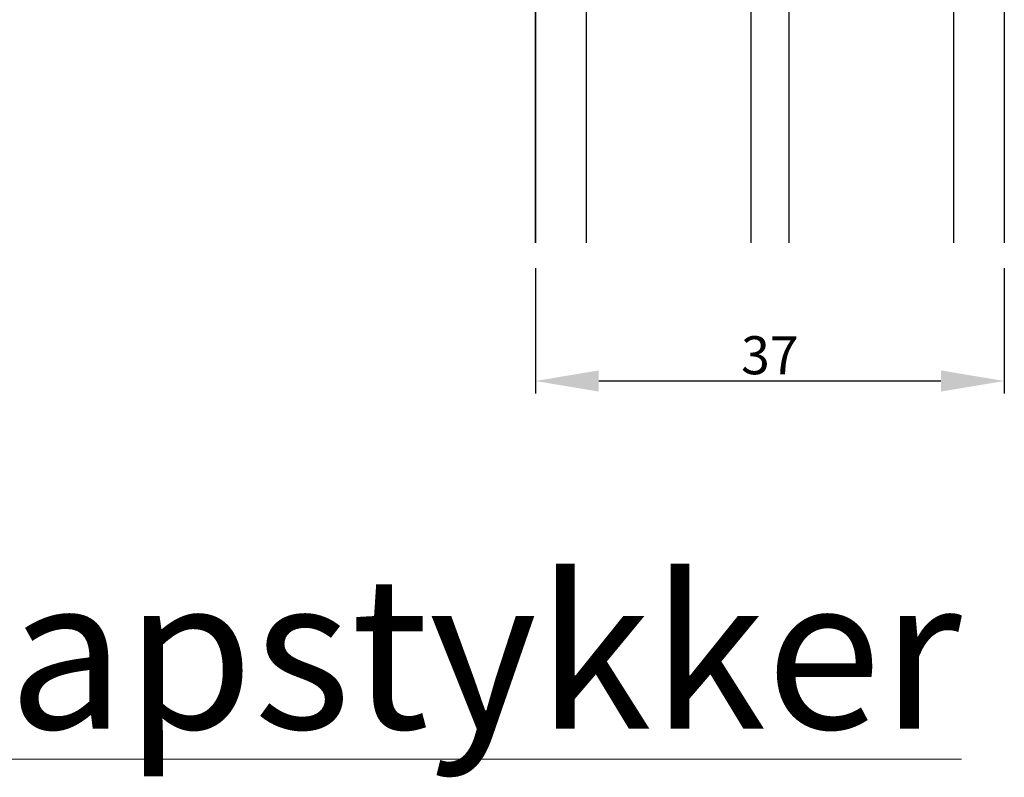
# Model space of a CAD drawing. Units: millimetres. Extents: x 63 to 3339, y -1920 to -320.
# Drawn here: x 1440 to 1518, y -694 to -634 of the extents above; entities that cross this region are included whole.
import ezdxf

# ---------------------------------------------------------------- set-up
doc = ezdxf.new("R2010")
doc.units = ezdxf.units.MM
doc.layers.get('0').update_dxf_attribs({"lineweight": 0})
doc.layers.get('DEFPOINTS').update_dxf_attribs({"lineweight": 0})
for name, color, linetype, lineweight in [('07 GLASS', 151, 'Continuous', 25), ('13 GASKET', 254, 'Continuous', 25), ('14 GASKET HATCH', 254, 'Continuous', 0), ('19 PV', 7, 'Continuous', 25), ('DIMENSIONER', 5, 'Continuous', 9)]:
    doc.layers.add(name, color=color, linetype=linetype, lineweight=lineweight)
doc.styles.add('M1x1', font='arial.ttf', dxfattribs={"height": 3})
doc.dimstyles.new('M1x1', dxfattribs={"dimscale": 0, "dimtxt": 3, "dimasz": 5, "dimexe": 1, "dimexo": 2, "dimgap": 0.5, "dimtad": 1, "dimdec": 0, "dimdsep": 46, "dimtxsty": 'M1x1', "dimcen": -1, "dimclrd": 256, "dimclre": 256, "dimclrt": 256, "dimazin": 2, "dimtfac": 1, "dimtdec": 0, "dimtmove": 0, "dimatfit": 3, "dimfxl": 1, "dimtolj": 1, "dimarcsym": 0})

# ---------------------------------------------------------------- blocks, each defined once
blk = doc.blocks.new('*D2076')
at = {"lineweight": -2}
for p, q in [((1480.543673989066, -654.0909594376906), (1480.543673989066, -663.9880470029163)), ((1517.543673989066, -654.0909594376906), (1517.543673989066, -663.9880470029163)), ((1485.543673989066, -662.9880470029163), (1512.543673989066, -662.9880470029163))]:
    blk.add_line(p, q, dxfattribs=at)
for points in [[(1485.543673989066, -662.154713669583), (1485.543673989066, -663.8213803362497), (1480.543673989066, -662.9880470029163)], [(1512.543673989066, -663.8213803362497), (1512.543673989066, -662.154713669583), (1517.543673989066, -662.9880470029163)]]:
    blk.add_solid(points)
at = {"layer": 'DEFPOINTS', "color": 0}
for p in [(1480.543673989066, -652.0909594376906), (1517.543673989066, -652.0909594376906), (1517.543673989066, -662.9880470029163)]:
    blk.add_point(p, dxfattribs=at)
at = {"insert": (1499.043673989066, -660.9565470029163), "char_height": 3, "attachment_point": 5, "style": 'M1x1'}
blk.add_mtext('\\A1;37', dxfattribs=at)
blk = doc.blocks.new('aaa')
at = {"layer": '14 GASKET HATCH'}
h = blk.add_hatch(dxfattribs=at)
h.set_pattern_fill('DOTS', color=256, scale=0.3, angle=270, style=0)
h.set_pattern_definition([(270, (-1498.23391567883, 1817.76440805431), (0.47625, -0.2381250000000001), [0, -0.47625])])
h.paths.add_polyline_path([(260.9983915751744, 168.5069787635422), (260.9983915751744, 173.7969612198999), (247.9983915751744, 173.7969612198999), (247.9983915751729, 168.5069877974806, 0.9927398781967622), (248.3483996963452, 168.5044111480443, -0.7824915538237054), (249.4722687463927, 168.7766161829743, 0.7845985001157176), (250.4533915751745, 169.0169612198999), (250.4533915751754, 170.2469612199006, -0.4142135623728805), (251.1033915751752, 170.8969612199003), (257.8933915751739, 170.8969612199003, -0.4142135623733196), (258.5433915751727, 170.2469612199006), (258.5433915751744, 169.0169612199011, 0.7845985001084614), (259.5245144039567, 168.7766161829738, -0.7824896339467831), (260.6483834391828, 168.504413985201, 0.9927119005198215)])
h.paths.add_polyline_path([(276.9983915751745, 168.5069772966214), (276.9983915751744, 173.7969612198999), (263.9983915751744, 173.7969612198999), (263.9983915751731, 168.5069877879659, 0.9927374947144934), (264.3483997111661, 168.504413985201, -0.7824896339464351), (265.4722687463913, 168.7766161829745, 0.7845985001184698), (266.4533915751746, 169.0169612198986), (266.4533915751742, 170.2469612199006, -0.4142135623736812), (267.1033915751736, 170.8969612199003), (273.8933915751737, 170.8969612199003, -0.4142135623728111), (274.5433915751735, 170.2469612199006), (274.5433915751743, 169.0169612198999, 0.784598500114787), (275.5245144039566, 168.7766161829737, -0.7824915538912764), (276.6483834540054, 168.5044111479449, 0.9927100965781095)])
at = {"layer": '14 GASKET HATCH', "linetype": 'ByBlock'}
h = blk.add_hatch(dxfattribs=at)
h.set_pattern_fill('DOTS', color=256, scale=0.25, angle=360, style=0)
h.set_pattern_definition([(360, (-3076.492646159428, 375.4497064175396), (0.1984375000000001, 0.3968749999999999), [0, -0.396875])])
h.paths.add_polyline_path([(243.9983915751727, 162.296961219901), (243.9983915751727, 171.296961219901, 0.4142135623732202), (243.4983915751727, 171.796961219901), (240.9983915751727, 171.796961219901), (240.9983915751727, 161.8401003274428), (240.9983915751727, 161.796961219901), (243.4983915751727, 161.796961219901, 0.4142135623732202)])
at = {"layer": '19 PV'}
h = blk.add_hatch(color=256, dxfattribs=at)
edge = h.paths.add_edge_path()
edge.add_line((260.5483915751755, 163.8969612199003), (248.4483915751752, 163.8969612199003))
edge.add_arc((248.4483915751752, 164.096961219901), 0.2000000000000455, 180, 270, ccw=False)
edge.add_line((248.2483915751744, 164.096961219901), (248.2483915751744, 164.4248183213554))
edge.add_arc((248.4483915751752, 164.4248183213554), 0.1999999999998162, 120.00000000022621, 180, ccw=False)
edge.add_line((248.3483915751748, 164.5980234021122), (248.3483915751748, 168.5013007053481))
edge.add_arc((248.9440520897296, 168.5013007053462), 0.5956605145534933, 27.529289684657726, 179.999999999825, ccw=False)
edge.add_arc((249.9333915751757, 169.0169612198993), 0.5199999999998218, 207.5292896844184, 360)
edge.add_line((250.4533915751744, 169.0169612199011), (250.4533915751744, 170.2469612199006))
edge.add_arc((251.1033915751758, 170.2469612199006), 0.650000000000091, 90.00000000016041, 180, ccw=False)
edge.add_line((251.103391575174, 170.8969612199003), (257.8933915751767, 170.8969612199003))
edge.add_arc((257.893391575173, 170.2469612199006), 0.6499999999999773, 0, 89.99999999983959, ccw=False)
edge.add_line((258.5433915751745, 170.2469612199006), (258.5433915751745, 169.0169612199011))
edge.add_arc((259.0633915751749, 169.0169612199029), 0.5200000000000632, 180.0000000002004, 332.4707103151408)
edge.add_arc((260.0527310606211, 168.5013007053481), 0.5956605145532899, 0, 152.4707103155804, ccw=False)
edge.add_line((260.6483915751741, 168.5013007053499), (260.6483915751722, 164.5980234021122))
edge.add_arc((260.5483915751755, 164.4248183213535), 0.1999999999998192, 0, 60.00000000105439, ccw=False)
edge.add_line((260.7483915751744, 164.4248183213554), (260.7483915751744, 164.096961219901))
edge.add_arc((260.5483915751755, 164.096961219901), 0.2000000000000455, 269.9999999994789, 360, ccw=False)
edge = h.paths.add_edge_path()
edge.add_line((264.4483915751733, 163.8969612199003), (276.5483915751737, 163.8969612199003))
edge.add_arc((276.5483915751737, 164.096961219901), 0.2000000000000455, 270, 360)
edge.add_line((276.7483915751744, 164.096961219901), (276.7483915751744, 164.4248183213554))
edge.add_arc((276.5483915751737, 164.4248183213554), 0.1999999999998162, 0, 59.99999999981423)
edge.add_line((276.6483915751741, 164.5980234021122), (276.6483915751741, 168.5013007053481))
edge.add_arc((276.0527310606193, 168.5013007053462), 0.5956605145534933, 0, 152.4707103153411)
edge.add_arc((275.0633915751731, 169.0169612198993), 0.5199999999998218, 179.9999999997996, 332.47071031558005, ccw=False)
edge.add_line((274.5433915751745, 169.0169612199011), (274.5433915751745, 170.2469612199006))
edge.add_arc((273.893391575173, 170.2469612199006), 0.6499999999999774, 0, 89.99999999983966)
edge.add_line((273.8933915751749, 170.8969612199003), (267.1033915751722, 170.8969612199003))
edge.add_arc((267.103391575174, 170.2469612199006), 0.6500000000000288, 90, 180)
edge.add_line((266.4533915751762, 170.2469612199006), (266.4533915751762, 169.0169612199011))
edge.add_arc((265.9333915751739, 169.0169612199029), 0.5200000000000632, 207.5292896848592, 360, ccw=False)
edge.add_arc((264.9440520897277, 168.5013007053481), 0.5956605145532899, 27.52928968441963, 179.999999999825)
edge.add_line((264.3483915751748, 168.5013007053499), (264.3483915751766, 164.5980234021122))
edge.add_arc((264.4483915751733, 164.4248183213535), 0.1999999999998192, 119.9999999989456, 179.9999999994789)
edge.add_line((264.2483915751744, 164.4248183213554), (264.2483915751744, 164.096961219901))
edge.add_arc((264.4483915751733, 164.096961219901), 0.2000000000000455, 180, 270.0000000005211)
edge = h.paths.add_edge_path(flags=16)
edge.add_arc((251.7833915751743, 169.7752756254836), 0.5, 90, 180)
edge.add_line((251.2833915751743, 169.7752756254836), (251.2833915751743, 169.2252756254843))
edge.add_arc((249.9333915751757, 169.2252756254843), 1.349999999999795, 269.9999999999228, 360, ccw=False)
edge.add_line((249.9333915751739, 167.8752756254839), (249.8483915751748, 167.8752756254839))
edge.add_arc((249.8483915751748, 167.3752756254839), 0.5, 90, 180)
edge.add_line((249.3483915751748, 167.3752756254839), (249.3483915751748, 165.2752756254836))
edge.add_arc((249.8483915751748, 165.2752756254836), 0.5, 180, 270)
edge.add_line((249.8483915751748, 164.7752756254836), (259.1483915751741, 164.7752756254836))
edge.add_arc((259.1483915751741, 165.2752756254836), 0.5, 270, 360)
edge.add_line((259.6483915751741, 165.2752756254836), (259.6483915751741, 167.3752756254839))
edge.add_arc((259.1483915751741, 167.3752756254839), 0.5, 0, 90)
edge.add_line((259.1483915751741, 167.8752756254839), (259.0633915751731, 167.8752756254839))
edge.add_arc((259.0633915751749, 169.2252756254843), 1.350000000000023, 180, 269.9999999999228, ccw=False)
edge.add_line((257.7133915751746, 169.2252756254843), (257.7133915751746, 169.7752756254836))
edge.add_arc((257.2133915751746, 169.7752756254836), 0.5, 0, 90)
edge.add_line((257.2133915751746, 170.2752756254836), (251.7833915751743, 170.2752756254836))
edge = h.paths.add_edge_path(flags=16)
edge.add_arc((267.7833915751743, 169.7752756254836), 0.5, 90, 180)
edge.add_line((267.2833915751743, 169.7752756254836), (267.2833915751743, 169.2252756254843))
edge.add_arc((265.9333915751739, 169.2252756254843), 1.350000000000023, 270.0000000000772, 360, ccw=False)
edge.add_line((265.9333915751757, 167.8752756254839), (265.8483915751748, 167.8752756254839))
edge.add_arc((265.8483915751748, 167.3752756254839), 0.5, 90, 180)
edge.add_line((265.3483915751748, 167.3752756254839), (265.3483915751748, 165.2752756254836))
edge.add_arc((265.8483915751748, 165.2752756254836), 0.5, 180, 270)
edge.add_line((265.8483915751748, 164.7752756254836), (275.1483915751741, 164.7752756254836))
edge.add_arc((275.1483915751741, 165.2752756254836), 0.5, 270, 360)
edge.add_line((275.6483915751741, 165.2752756254836), (275.6483915751741, 167.3752756254839))
edge.add_arc((275.1483915751741, 167.3752756254839), 0.5, 0, 90)
edge.add_line((275.1483915751741, 167.8752756254839), (275.0633915751749, 167.8752756254839))
edge.add_arc((275.0633915751731, 169.2252756254843), 1.349999999999795, 180, 270.0000000000772, ccw=False)
edge.add_line((273.7133915751746, 169.2252756254843), (273.7133915751746, 169.7752756254836))
edge.add_arc((273.2133915751746, 169.7752756254836), 0.5, 0, 90)
edge.add_line((273.2133915751746, 170.2752756254836), (267.7833915751743, 170.2752756254836))
at = {"layer": '07 GLASS'}
for p, q in [((243.9983915751744, 173.7969612198999), (280.9983915751744, 173.7969612198999)), ((243.9983915751745, 173.7969612199006), (243.9983915751745, 141.7969612199006)), ((243.9983915751745, 141.7969612199006), (243.9983915751745, 173.7969612199006)), ((247.9983915751744, 173.7969612198999), (247.9983915751744, 141.7969612198999)), ((260.9983915751744, 173.7969612198999), (260.9983915751744, 141.7969612198999)), ((263.9983915751744, 173.7969612198999), (263.9983915751744, 141.7969612198999)), ((276.9983915751744, 173.7969612198999), (276.9983915751744, 141.7969612198999)), ((280.9983915751745, 173.7969612199006), (280.9983915751745, 141.7969612199006)), ((280.9983915751745, 173.7969612199006), (280.9983915751745, 141.7969612199006))]:
    blk.add_line(p, q, dxfattribs=at)
at = {"layer": '13 GASKET'}
for p, q in [((247.9983915751726, 168.5069878052477), (247.9983915751744, 173.7969612198999)), ((260.9983915751745, 173.7969612199006), (260.9983915751745, 168.5069878036277)), ((263.9983915751726, 168.5069878052477), (263.9983915751744, 173.7969612198999)), ((250.4533915751744, 170.2469612199006), (250.4533915751744, 169.0169612199011)), ((257.8933915751767, 170.8969612199003), (251.103391575174, 170.8969612199003)), ((258.5433915751727, 169.0169612199011), (258.5433915751727, 170.2469612199006)), ((266.4533915751762, 169.0169612199011), (266.4533915751762, 170.2469612199006)), ((267.1033915751722, 170.8969612199003), (273.8933915751749, 170.8969612199003)), ((274.5433915751745, 170.2469612199006), (274.5433915751745, 169.0169612199011))]:
    blk.add_line(p, q, dxfattribs=at)
at = {"layer": '13 GASKET', "linetype": 'ByBlock'}
for p, q in [((240.9983915751727, 171.7969612199006), (243.4983915751727, 171.7969612199006)), ((240.9983915751727, 161.7969612199006), (240.9983915751727, 171.7969612199006)), ((243.9983915751727, 171.2969612199006), (243.9983915751727, 162.8107525624212)), ((243.9983915751727, 162.8107525624212), (243.9983915751727, 162.2969612199006)), ((243.4983915751727, 161.7969612199006), (240.9983915751727, 161.7969612199006))]:
    blk.add_line(p, q, dxfattribs=at)
for centre, start, end in [((243.4983915751727, 171.2969612199006), 0, 90), ((243.4983915751727, 171.2969612199006), 0, 90), ((243.4983915751727, 162.2969612199006), 270, 0), ((243.4983915751727, 162.2969612199006), 270, 0)]:
    blk.add_arc(centre, 0.5, start, end, dxfattribs=at)
at = {"layer": '13 GASKET'}
for centre, radius, start, end in [((251.1033915751758, 170.2469612199006), 0.650000000000091, 90.00000000016033, 180), ((257.893391575173, 170.2469612199006), 0.6499999999999773, 0, 89.99999999983966), ((267.1033915751758, 170.2469612199006), 0.6499999999999773, 90.00000000016033, 180), ((273.893391575173, 170.2469612199006), 0.650000000000091, 0, 89.99999999983966), ((248.9440520897277, 168.5013007053462), 0.5956605145533896, 27.52928968461386, 179.7008093658887), ((249.9333915751757, 169.0169612198993), 0.5199999999998218, 207.5292896844185, 2.004238765427583e-10), ((259.0633915751731, 169.0169612198974), 0.5200000000001503, 179.9999999995991, 332.4707103159393), ((260.0527310606211, 168.5013007053481), 0.5956605145531236, 0.2994635444083609, 152.4707103155215), ((264.9440520897277, 168.5013007053481), 0.5956605145531236, 27.52928968447853, 179.7005364555916), ((265.9333915751757, 169.0169612198974), 0.5200000000001503, 207.5292896840607, 4.008477530852538e-10), ((275.0633915751731, 169.0169612198993), 0.5199999999998218, 179.9999999997996, 332.4707103155801), ((276.0527310606211, 168.5013007053462), 0.5956605145533896, 0.2991906341113251, 152.4707103153849), ((248.1734050233553, 168.5069746694649), 0.1750134486744585, 179.995699616657, 359.1607261398203), ((260.8233781268644, 168.5069765035209), 0.1750134486745377, 180.8389454153369, 0.003699420760066031), ((264.1734050234844, 168.5069765035209), 0.1750134486745377, 179.9963005792399, 359.1610545846631), ((276.8233781269936, 168.5069746694649), 0.1750134486744585, 180.8392738601797, 0.004300383342944424)]:
    blk.add_arc(centre, radius, start, end, dxfattribs=at)
at = {"layer": '19 PV'}
for p, q in [((250.4533915751744, 169.0169612199011), (250.4533915751744, 170.2469612199006)), ((251.103391575174, 170.8969612199003), (257.8933915751767, 170.8969612199003)), ((257.2133915751746, 170.2752756254836), (251.7833915751743, 170.2752756254836)), ((258.5433915751745, 170.2469612199006), (258.5433915751745, 169.0169612199011)), ((266.4533915751744, 170.2469612199006), (266.4533915751744, 169.0169612199011)), ((273.8933915751749, 170.8969612199003), (267.1033915751722, 170.8969612199003)), ((267.7833915751743, 170.2752756254836), (273.2133915751746, 170.2752756254836)), ((274.5433915751745, 169.0169612199011), (274.5433915751745, 170.2469612199006)), ((251.2833915751743, 169.7752756254836), (251.2833915751743, 169.2252756254843)), ((257.7133915751746, 169.2252756254843), (257.7133915751746, 169.7752756254836)), ((267.2833915751743, 169.2252756254843), (267.2833915751743, 169.7752756254836)), ((273.7133915751746, 169.7752756254836), (273.7133915751746, 169.2252756254843)), ((248.3483915751748, 164.5980234021122), (248.3483915751748, 168.5013007053481)), ((249.9333915751739, 167.8752756254839), (249.8483915751748, 167.8752756254839)), ((259.1483915751741, 167.8752756254839), (259.0633915751731, 167.8752756254839)), ((260.6483915751741, 168.5013007053499), (260.6483915751722, 164.5980234021122)), ((264.3483915751748, 168.5013007053499), (264.3483915751766, 164.5980234021122)), ((265.8483915751748, 167.8752756254839), (265.9333915751757, 167.8752756254839)), ((275.0633915751749, 167.8752756254839), (275.1483915751741, 167.8752756254839)), ((276.6483915751741, 164.5980234021122), (276.6483915751741, 168.5013007053481)), ((249.3483915751748, 167.3752756254839), (249.3483915751748, 165.2752756254836)), ((259.6483915751741, 165.2752756254836), (259.6483915751741, 167.3752756254839)), ((265.3483915751748, 165.2752756254836), (265.3483915751748, 167.3752756254839)), ((275.6483915751741, 167.3752756254839), (275.6483915751741, 165.2752756254836)), ((249.8483915751748, 164.7752756254836), (259.1483915751741, 164.7752756254836)), ((275.1483915751741, 164.7752756254836), (265.8483915751748, 164.7752756254836)), ((248.2483915751744, 164.096961219901), (248.2483915751744, 164.4248183213554)), ((260.7483915751744, 164.4248183213554), (260.7483915751744, 164.096961219901)), ((264.2483915751744, 164.4248183213554), (264.2483915751744, 164.096961219901)), ((276.7483915751744, 164.096961219901), (276.7483915751744, 164.4248183213554)), ((260.5483915751755, 163.8969612199003), (248.4483915751752, 163.8969612199003)), ((264.4483915751733, 163.8969612199003), (276.5483915751737, 163.8969612199003))]:
    blk.add_line(p, q, dxfattribs=at)
for centre, radius, start, end in [((251.1033915751758, 170.2469612199006), 0.6499999999999774, 90.00000000016033, 180), ((251.7833915751743, 169.7752756254836), 0.5, 90, 180), ((257.2133915751746, 169.7752756254836), 0.5, 0, 90), ((257.8933915751749, 170.2469612199006), 0.6500000000000288, 0, 90), ((267.103391575174, 170.2469612199006), 0.6500000000000288, 90, 180), ((267.7833915751743, 169.7752756254836), 0.5, 90, 180), ((273.2133915751746, 169.7752756254836), 0.5, 0, 90), ((273.893391575173, 170.2469612199006), 0.6499999999999774, 0, 89.99999999983966), ((248.9440520897296, 168.5013007053462), 0.5956605145534933, 27.5292896846577, 179.999999999825), ((249.9333915751757, 169.0169612198993), 0.5199999999998002, 207.5292896844199, 2.004238765427583e-10), ((249.9333915751757, 169.2252756254843), 1.349999999999795, 269.9999999999228, 0), ((259.0633915751749, 169.2252756254843), 1.350000000000023, 180, 269.9999999999228), ((259.0633915751749, 169.0169612199029), 0.5200000000000632, 180.0000000002004, 332.4707103151408), ((260.0527310606211, 168.5013007053481), 0.5956605145532899, 1.749661313044328e-10, 152.4707103155804), ((264.9440520897277, 168.5013007053481), 0.5956605145532899, 27.52928968441963, 179.999999999825), ((265.9333915751739, 169.0169612199029), 0.5200000000000632, 207.5292896848592, 359.9999999997996), ((265.9333915751739, 169.2252756254843), 1.350000000000023, 270.0000000000772, 0), ((275.0633915751731, 169.2252756254843), 1.349999999999795, 180, 270.0000000000772), ((275.0633915751731, 169.0169612198993), 0.5199999999998002, 179.9999999997996, 332.4707103155801), ((276.0527310606193, 168.5013007053462), 0.5956605145534933, 1.74966131304366e-10, 152.4707103153411), ((249.8483915751748, 167.3752756254839), 0.5, 90, 180), ((259.1483915751741, 167.3752756254839), 0.5, 0, 90), ((265.8483915751748, 167.3752756254839), 0.5, 90, 180), ((275.1483915751741, 167.3752756254839), 0.5, 0, 90), ((249.8483915751748, 165.2752756254836), 0.5, 180, 270), ((259.1483915751741, 165.2752756254836), 0.5, 270, 0), ((265.8483915751748, 165.2752756254836), 0.5, 180, 270), ((275.1483915751741, 165.2752756254836), 0.5, 270, 0), ((248.4483915751752, 164.4248183213554), 0.1999999999998162, 120.0000000002262, 180), ((248.4483915751752, 164.096961219901), 0.2000000000000455, 180, 270), ((260.5483915751755, 164.096961219901), 0.2000000000000455, 269.9999999994789, 0), ((260.5483915751755, 164.4248183213535), 0.1999999999998192, 5.211020790114566e-10, 60.00000000105441), ((264.4483915751733, 164.4248183213535), 0.1999999999998192, 119.9999999989456, 179.9999999994789), ((264.4483915751733, 164.096961219901), 0.2000000000000455, 180, 270.0000000005211), ((276.5483915751737, 164.096961219901), 0.2000000000000455, 270, 0), ((276.5483915751737, 164.4248183213554), 0.1999999999998162, 0, 59.99999999981423)]:
    blk.add_arc(centre, radius, start, end, dxfattribs=at)

msp = doc.modelspace()

# ---------------------------------------------------------------- block references
msp.add_blockref('aaa', (1236.545282413901, -793.8879206575929))

# ---------------------------------------------------------------- texts
at = {"layer": 'DIMENSIONER', "insert": (1446.353669040011, -678.4181081861236), "char_height": 12, "width": 406.08, "attachment_point": 2}
msp.add_mtext('{\\fTimes New Roman|b0|i0|c0|p18;\\LLodret tapstykker}', dxfattribs=at)

# ---------------------------------------------------------------- dimensions: what is measured, and where the dimension line sits
dim = msp.add_linear_dim(base=(1517.543673989066, -662.9880470029163), p1=(1480.543673989066, -652.0909594376906), p2=(1517.543673989066, -652.0909594376906), dimstyle='M1x1', override={"dimscale": 1})
dim.commit()
dim.dimension.update_dxf_attribs({"geometry": '*D2076', "text_midpoint": (1499.043673989066, -660.9565470029163)})

doc.saveas('drawing.dxf')
